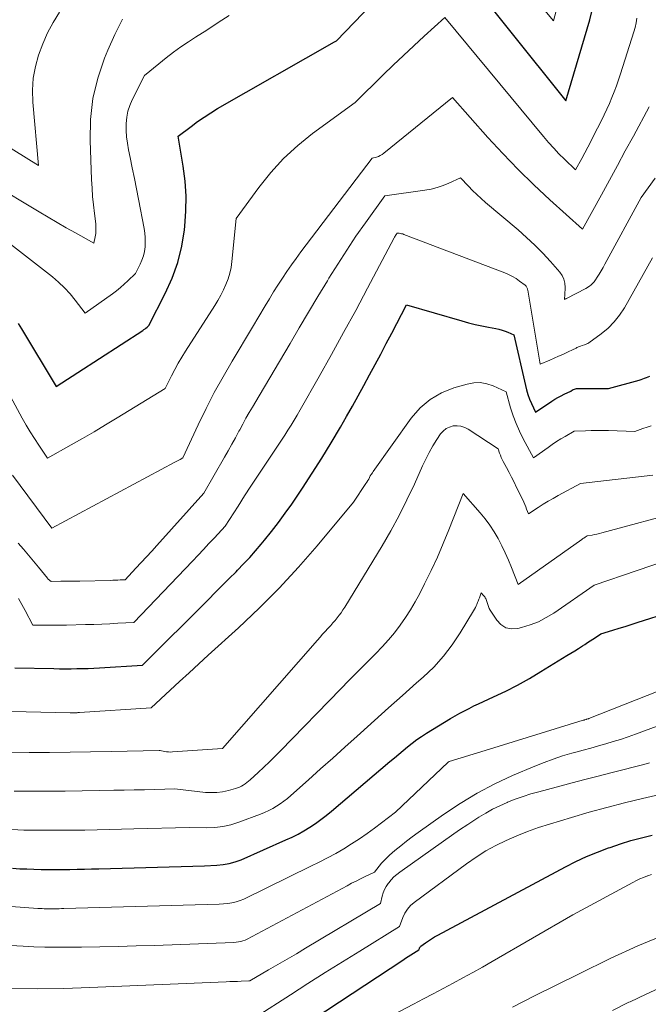
# Model space of a CAD drawing. Units: feet. Extents: x 1191672 to 1199172, y 7083870 to 7089450.
# Drawn here: x 1192765 to 1192812, y 7083913 to 7083986 of the extents above; entities that cross this region are included whole.
import ezdxf

# ---------------------------------------------------------------- set-up
doc = ezdxf.new("R2010")
doc.units = ezdxf.units.FT
doc.header["$MEASUREMENT"] = 0
doc.layers.add('Level 44', color=7, linetype='Continuous', lineweight=0)
doc.layers.add('Level 45', color=7, linetype='Continuous', lineweight=0)

msp = doc.modelspace()

# ---------------------------------------------------------------- linework, layer by layer
at = {"layer": 'Level 44', "color": 32, "linetype": 'Continuous', "lineweight": 30, "flags": 128}
for points, elevation in [([(1192764.83, 7083963.26), (1192765.08, 7083962.88), (1192767.66, 7083958.56), (1192774.12, 7083962.75), (1192774.2, 7083962.81), (1192774.28, 7083962.87), (1192774.35, 7083962.93), (1192774.43, 7083962.99), (1192774.57, 7083963.12), (1192775.79, 7083965.51), (1192776.3, 7083966.65), (1192776.72, 7083967.82), (1192777.02, 7083969.02), (1192777.23, 7083970.25), (1192777.25, 7083970.51), (1192777.33, 7083971.63), (1192777.35, 7083972.76), (1192777.27, 7083973.88), (1192777.13, 7083974.99), (1192776.76, 7083977.23), (1192777.71, 7083977.96), (1192778.19, 7083978.31), (1192778.68, 7083978.65), (1192779.18, 7083978.97), (1192779.69, 7083979.28), (1192788.4, 7083984.26), (1192788.55, 7083984.34), (1192794.47, 7083990.51)], 2170), ([(1192797.23, 7083990.37), (1192805.63, 7083979.85), (1192807.4, 7083985.91), (1192807.65, 7083986.91)], 2170), ([(1192783.71, 7083947.76), (1192784.23, 7083948.43), (1192784.73, 7083949.12), (1192785.21, 7083949.81), (1192786, 7083950.98), (1192786.74, 7083952.1), (1192787.46, 7083953.23), (1192788.15, 7083954.38), (1192788.83, 7083955.54), (1192789.29, 7083956.34), (1192789.72, 7083957.11), (1192790.15, 7083957.88), (1192790.58, 7083958.65), (1192791, 7083959.43), (1192791.42, 7083960.21), (1192791.84, 7083960.99), (1192792.25, 7083961.77), (1192792.66, 7083962.55), (1192793.76, 7083964.65), (1192797.88, 7083963.46), (1192798.37, 7083963.32), (1192798.87, 7083963.2), (1192799.37, 7083963.09), (1192799.87, 7083962.99), (1192800.41, 7083962.89), (1192800.64, 7083962.84), (1192800.87, 7083962.78), (1192801.09, 7083962.7), (1192801.31, 7083962.61), (1192801.75, 7083962.41), (1192802.61, 7083958.65), (1192802.7, 7083958.31), (1192802.8, 7083957.97), (1192802.92, 7083957.63), (1192803.06, 7083957.3), (1192803.35, 7083956.65), (1192804.58, 7083957.48), (1192804.8, 7083957.63), (1192805.03, 7083957.76), (1192805.26, 7083957.88), (1192805.5, 7083958), (1192805.98, 7083958.22), (1192806.11, 7083958.31), (1192806.18, 7083958.35), (1192806.26, 7083958.38), (1192806.33, 7083958.4), (1192806.41, 7083958.41), (1192808.79, 7083958.42), (1192811.09, 7083959.05), (1192811.22, 7083959.09), (1192811.36, 7083959.13), (1192811.49, 7083959.18), (1192811.62, 7083959.23), (1192811.88, 7083959.33)], 2180), ([(1192764.58, 7083937.59), (1192767.49, 7083937.54), (1192767.92, 7083937.53), (1192768.34, 7083937.53), (1192768.77, 7083937.53), (1192769.2, 7083937.54), (1192769.62, 7083937.55), (1192770.05, 7083937.56), (1192770.48, 7083937.58), (1192770.9, 7083937.61), (1192774.1, 7083937.8), (1192779, 7083942.69), (1192779.51, 7083943.21), (1192780.03, 7083943.73), (1192780.55, 7083944.25), (1192781.06, 7083944.76), (1192781.17, 7083944.87), (1192781.62, 7083945.34), (1192782.08, 7083945.82), (1192782.51, 7083946.31), (1192782.94, 7083946.82), (1192783.18, 7083947.11), (1192783.71, 7083947.76)], 2180), ([(1192764.41, 7083922.66), (1192764.95, 7083922.63), (1192765.48, 7083922.61), (1192766.01, 7083922.59), (1192766.55, 7083922.57), (1192767.08, 7083922.56), (1192767.62, 7083922.56), (1192768.15, 7083922.57), (1192768.68, 7083922.57), (1192769.23, 7083922.59), (1192769.77, 7083922.6), (1192770.3, 7083922.61), (1192770.84, 7083922.63), (1192778.7, 7083922.85), (1192779.64, 7083922.89), (1192780.1, 7083922.93), (1192780.56, 7083923.01), (1192781, 7083923.14), (1192781.44, 7083923.3), (1192784.77, 7083924.77), (1192785.23, 7083924.98), (1192785.68, 7083925.21), (1192786.12, 7083925.46), (1192786.55, 7083925.72), (1192786.97, 7083926), (1192787.38, 7083926.29), (1192787.78, 7083926.6), (1192788.17, 7083926.91), (1192792.52, 7083930.61), (1192792.85, 7083930.89), (1192793.18, 7083931.17), (1192793.51, 7083931.44), (1192793.84, 7083931.72), (1192794.18, 7083931.99), (1192794.53, 7083932.25), (1192794.88, 7083932.49), (1192795.25, 7083932.72), (1192797.04, 7083933.82), (1192797.72, 7083934.21), (1192798.07, 7083934.4), (1192798.41, 7083934.58), (1192798.77, 7083934.76), (1192799.12, 7083934.92), (1192800.23, 7083935.43), (1192801.14, 7083935.87), (1192802.03, 7083936.32), (1192802.91, 7083936.81), (1192803.77, 7083937.32), (1192805.69, 7083938.51), (1192805.99, 7083938.69), (1192806.28, 7083938.87), (1192806.57, 7083939.05), (1192806.86, 7083939.24), (1192807.04, 7083939.35), (1192807.24, 7083939.48), (1192807.44, 7083939.61), (1192807.64, 7083939.74), (1192807.84, 7083939.87), (1192808.23, 7083940.13), (1192809.13, 7083940.41), (1192809.58, 7083940.55), (1192810.03, 7083940.69), (1192810.48, 7083940.83), (1192810.93, 7083940.98), (1192815.95, 7083942.58)], 2190), ([(1192783.02, 7083908.92), (1192793.47, 7083915.82), (1192793.67, 7083915.95), (1192793.87, 7083916.08), (1192794.07, 7083916.2), (1192794.27, 7083916.33), (1192794.67, 7083916.58), (1192794.71, 7083916.68), (1192794.73, 7083916.73), (1192794.76, 7083916.78), (1192794.79, 7083916.82), (1192794.83, 7083916.85), (1192795.18, 7083917.1), (1192795.4, 7083917.26), (1192795.62, 7083917.41), (1192795.85, 7083917.54), (1192796.09, 7083917.67), (1192805.59, 7083922.76), (1192806.37, 7083923.16), (1192807.16, 7083923.53), (1192807.98, 7083923.87), (1192808.8, 7083924.18), (1192808.91, 7083924.22), (1192809.69, 7083924.48), (1192810.47, 7083924.72), (1192811.26, 7083924.93), (1192812.06, 7083925.13)], 2200)]:
    msp.add_lwpolyline(points, dxfattribs=dict(at, elevation=elevation))
at = {"layer": 'Level 45', "color": 32, "linetype": 'Continuous', "lineweight": 0, "flags": 128}
for points, elevation in [([(1192801.8, 7083989.34), (1192804.69, 7083985.82), (1192805.34, 7083988.26)], 2168), ([(1192762.45, 7083977.45), (1192766.35, 7083975.04), (1192765.93, 7083979.77), (1192765.91, 7083980.66), (1192765.96, 7083981.54), (1192766.12, 7083982.41), (1192766.35, 7083983.27), (1192766.67, 7083984.1), (1192767.03, 7083984.92), (1192767.45, 7083985.71), (1192767.91, 7083986.48)], 2164), ([(1192762.83, 7083973.72), (1192766.39, 7083971.58), (1192767.06, 7083971.18), (1192767.74, 7083970.79), (1192768.42, 7083970.4), (1192769.11, 7083970.02), (1192770.48, 7083969.26), (1192770.57, 7083969.73), (1192770.61, 7083969.97), (1192770.63, 7083970.21), (1192770.63, 7083970.45), (1192770.61, 7083970.69), (1192770.51, 7083971.47), (1192770.44, 7083972.1), (1192770.38, 7083972.73), (1192770.34, 7083973.36), (1192770.3, 7083973.99), (1192770.19, 7083976.9), (1192770.23, 7083978.47), (1192770.4, 7083980.03), (1192770.77, 7083981.55), (1192771.27, 7083983.04), (1192771.52, 7083983.65), (1192772.04, 7083984.81), (1192772.6, 7083985.94)], 2166), ([(1192763.18, 7083959.81), (1192765.14, 7083956.2), (1192765.43, 7083955.69), (1192765.73, 7083955.19), (1192766.05, 7083954.69), (1192766.37, 7083954.2), (1192767.03, 7083953.23), (1192768.77, 7083954.21), (1192769.63, 7083954.7), (1192770.49, 7083955.2), (1192771.35, 7083955.71), (1192772.2, 7083956.23), (1192775.78, 7083958.42), (1192776.25, 7083959.37), (1192776.49, 7083959.84), (1192776.75, 7083960.3), (1192777.02, 7083960.76), (1192777.29, 7083961.21), (1192779.48, 7083964.6), (1192779.71, 7083964.99), (1192779.93, 7083965.37), (1192780.13, 7083965.77), (1192780.31, 7083966.18), (1192780.47, 7083966.6), (1192780.6, 7083967.02), (1192780.69, 7083967.45), (1192780.75, 7083967.89), (1192781.07, 7083971.08), (1192782.76, 7083973.41), (1192783.65, 7083974.52), (1192784.6, 7083975.57), (1192785.65, 7083976.53), (1192786.76, 7083977.43), (1192789.93, 7083979.74), (1192792.02, 7083981.8), (1192792.77, 7083982.53), (1192793.53, 7083983.25), (1192794.29, 7083983.97), (1192795.06, 7083984.67), (1192796.6, 7083986.08), (1192803.96, 7083977.2), (1192804.34, 7083976.76), (1192804.72, 7083976.34), (1192805.11, 7083975.92), (1192805.52, 7083975.52), (1192806.34, 7083974.72), (1192806.8, 7083975.56), (1192807.03, 7083975.98), (1192807.25, 7083976.4), (1192807.47, 7083976.83), (1192807.69, 7083977.25), (1192808.27, 7083978.4), (1192808.47, 7083978.82), (1192808.67, 7083979.25), (1192808.87, 7083979.67), (1192809.05, 7083980.11), (1192809.23, 7083980.54), (1192809.4, 7083980.98), (1192809.55, 7083981.42), (1192809.7, 7083981.87), (1192810.69, 7083985.01), (1192810.78, 7083985.34), (1192810.85, 7083985.68), (1192810.9, 7083986.02)], 2172), ([(1192764.03, 7083969.36), (1192767.38, 7083966.74), (1192767.85, 7083966.34), (1192768.29, 7083965.93), (1192768.7, 7083965.48), (1192769.09, 7083965.01), (1192769.83, 7083964.04), (1192771.85, 7083965.47), (1192772.15, 7083965.7), (1192772.45, 7083965.94), (1192772.73, 7083966.19), (1192773.01, 7083966.45), (1192773.56, 7083966.98), (1192773.92, 7083967.68), (1192774.05, 7083967.99), (1192774.17, 7083968.31), (1192774.24, 7083968.64), (1192774.29, 7083968.98), (1192774.3, 7083969.33), (1192774.3, 7083969.67), (1192774.27, 7083970.01), (1192774.22, 7083970.35), (1192773.79, 7083972.54), (1192773.64, 7083973.31), (1192773.49, 7083974.08), (1192773.33, 7083974.86), (1192773.18, 7083975.63), (1192773.05, 7083976.22), (1192772.97, 7083976.7), (1192772.91, 7083977.18), (1192772.88, 7083977.66), (1192772.88, 7083978.14), (1192772.88, 7083978.18), (1192772.92, 7083978.64), (1192773, 7083979.09), (1192773.14, 7083979.52), (1192773.32, 7083979.94), (1192774.24, 7083981.76), (1192775.31, 7083982.63), (1192775.85, 7083983.06), (1192776.4, 7083983.48), (1192776.96, 7083983.88), (1192777.53, 7083984.26), (1192778.04, 7083984.6), (1192778.88, 7083985.14), (1192779.72, 7083985.69), (1192780.56, 7083986.22)], 2168), ([(1192764.41, 7083951.95), (1192767.35, 7083948), (1192776.49, 7083952.92), (1192776.59, 7083952.97), (1192776.69, 7083953.03), (1192776.8, 7083953.09), (1192776.9, 7083953.14), (1192777.1, 7083953.26), (1192778.24, 7083955.71), (1192778.83, 7083956.92), (1192779.44, 7083958.12), (1192780.1, 7083959.3), (1192780.78, 7083960.47), (1192782.29, 7083962.98), (1192783.24, 7083964.59), (1192783.55, 7083965.11), (1192783.86, 7083965.62), (1192784.18, 7083966.13), (1192784.51, 7083966.64), (1192784.84, 7083967.14), (1192785.18, 7083967.63), (1192785.53, 7083968.12), (1192785.89, 7083968.6), (1192791.2, 7083975.58), (1192791.51, 7083975.67), (1192791.66, 7083975.72), (1192791.8, 7083975.79), (1192791.94, 7083975.87), (1192792.07, 7083975.96), (1192797.18, 7083980.1), (1192799.82, 7083977.13), (1192800.93, 7083975.93), (1192802.06, 7083974.75), (1192803.24, 7083973.61), (1192804.43, 7083972.49), (1192806.86, 7083970.29), (1192808.27, 7083972.86), (1192808.86, 7083973.95), (1192809.46, 7083975.04), (1192810.05, 7083976.13), (1192810.65, 7083977.22), (1192811.83, 7083979.41)], 2174), ([(1192764.84, 7083946.89), (1192765.22, 7083946.44), (1192765.6, 7083946), (1192765.98, 7083945.55), (1192766.35, 7083945.1), (1192767.01, 7083944.29), (1192767.05, 7083944.24), (1192767.09, 7083944.19), (1192767.14, 7083944.15), (1192767.19, 7083944.11), (1192767.29, 7083944.04), (1192768, 7083944.05), (1192768.36, 7083944.05), (1192768.72, 7083944.06), (1192769.08, 7083944.06), (1192769.43, 7083944.07), (1192771.69, 7083944.12), (1192771.88, 7083944.13), (1192772.06, 7083944.14), (1192772.25, 7083944.14), (1192772.44, 7083944.15), (1192772.81, 7083944.17), (1192773.6, 7083945.02), (1192774, 7083945.44), (1192774.39, 7083945.87), (1192774.78, 7083946.3), (1192775.17, 7083946.73), (1192778.66, 7083950.61), (1192780.21, 7083953.3), (1192780.48, 7083953.78), (1192780.75, 7083954.26), (1192781.01, 7083954.74), (1192781.27, 7083955.23), (1192781.33, 7083955.34), (1192781.56, 7083955.77), (1192781.8, 7083956.2), (1192782.04, 7083956.62), (1192782.29, 7083957.04), (1192782.79, 7083957.87), (1192785.08, 7083961.77), (1192785.77, 7083962.94), (1192786.46, 7083964.11), (1192787.16, 7083965.28), (1192787.86, 7083966.44), (1192787.98, 7083966.65), (1192788.63, 7083967.7), (1192789.3, 7083968.74), (1192789.99, 7083969.77), (1192790.69, 7083970.78), (1192792.13, 7083972.79), (1192795.12, 7083973.2), (1192795.58, 7083973.28), (1192796.03, 7083973.4), (1192796.48, 7083973.55), (1192796.91, 7083973.72), (1192797.77, 7083974.12), (1192798.37, 7083973.49), (1192798.67, 7083973.18), (1192798.99, 7083972.87), (1192799.31, 7083972.58), (1192799.63, 7083972.29), (1192802.07, 7083970.24), (1192802.7, 7083969.68), (1192803.32, 7083969.1), (1192803.91, 7083968.5), (1192804.48, 7083967.88), (1192805.17, 7083967.1), (1192805.35, 7083966.84), (1192805.48, 7083966.56), (1192805.55, 7083966.27), (1192805.57, 7083965.95), (1192805.54, 7083965.41), (1192805.54, 7083965.35), (1192805.54, 7083965.29), (1192805.53, 7083965.23), (1192805.53, 7083965.18), (1192805.52, 7083965.06), (1192805.62, 7083965.11), (1192805.63, 7083965.11), (1192805.65, 7083965.12), (1192805.66, 7083965.13), (1192805.68, 7083965.14), (1192807.11, 7083965.87), (1192807.37, 7083966.05), (1192807.5, 7083966.15), (1192807.62, 7083966.26), (1192807.72, 7083966.38), (1192807.82, 7083966.51), (1192807.95, 7083966.71), (1192808.1, 7083966.95), (1192808.25, 7083967.19), (1192808.39, 7083967.44), (1192808.53, 7083967.69), (1192811.23, 7083972.65), (1192812.28, 7083974.09)], 2176), ([(1192764.85, 7083942.78), (1192765.11, 7083942.33), (1192765.36, 7083941.87), (1192765.93, 7083940.79), (1192766.76, 7083940.78), (1192767.18, 7083940.78), (1192767.6, 7083940.78), (1192768.02, 7083940.79), (1192768.43, 7083940.79), (1192769.86, 7083940.83), (1192770.46, 7083940.84), (1192771.06, 7083940.86), (1192771.66, 7083940.89), (1192772.26, 7083940.92), (1192773.46, 7083940.98), (1192777.82, 7083945.56), (1192778.23, 7083945.99), (1192778.64, 7083946.42), (1192779.04, 7083946.86), (1192779.45, 7083947.29), (1192780.25, 7083948.17), (1192781.21, 7083949.66), (1192781.69, 7083950.41), (1192782.17, 7083951.15), (1192782.66, 7083951.89), (1192783.15, 7083952.62), (1192783.96, 7083953.82), (1192784.2, 7083954.19), (1192784.45, 7083954.56), (1192784.69, 7083954.93), (1192784.92, 7083955.31), (1192785.16, 7083955.68), (1192785.38, 7083956.06), (1192785.61, 7083956.44), (1192785.83, 7083956.83), (1192787.24, 7083959.32), (1192788.16, 7083960.95), (1192789.07, 7083962.59), (1192789.97, 7083964.24), (1192790.85, 7083965.89), (1192792.84, 7083969.65), (1192792.87, 7083969.71), (1192792.91, 7083969.77), (1192792.94, 7083969.83), (1192792.98, 7083969.89), (1192793.05, 7083970), (1192793.22, 7083969.99), (1192793.31, 7083969.98), (1192793.39, 7083969.96), (1192793.47, 7083969.94), (1192793.56, 7083969.91), (1192801.07, 7083967.04), (1192801.36, 7083966.91), (1192801.64, 7083966.77), (1192801.91, 7083966.61), (1192802.17, 7083966.43), (1192802.59, 7083966.12), (1192802.63, 7083966.08), (1192802.67, 7083966.04), (1192802.7, 7083966), (1192802.72, 7083965.96), (1192802.74, 7083965.91), (1192802.76, 7083965.86), (1192802.77, 7083965.81), (1192802.78, 7083965.76), (1192803.7, 7083960.23), (1192804.43, 7083960.54), (1192804.75, 7083960.68), (1192805.07, 7083960.82), (1192805.39, 7083960.96), (1192805.7, 7083961.1), (1192806.22, 7083961.34), (1192806.28, 7083961.37), (1192806.34, 7083961.4), (1192806.39, 7083961.43), (1192806.45, 7083961.47), (1192806.51, 7083961.5), (1192806.57, 7083961.53), (1192806.63, 7083961.56), (1192806.7, 7083961.58), (1192806.83, 7083961.62), (1192807.01, 7083961.67), (1192807.09, 7083961.7), (1192807.18, 7083961.74), (1192807.25, 7083961.78), (1192807.33, 7083961.83), (1192808.25, 7083962.5), (1192808.76, 7083962.92), (1192809.22, 7083963.38), (1192809.62, 7083963.89), (1192809.98, 7083964.44), (1192812.07, 7083968.15)], 2178), ([(1192763.23, 7083934.38), (1192768.7, 7083934.25), (1192768.76, 7083934.25), (1192768.82, 7083934.25), (1192768.88, 7083934.25), (1192768.94, 7083934.25), (1192768.95, 7083934.25), (1192769.01, 7083934.25), (1192769.06, 7083934.25), (1192769.11, 7083934.25), (1192769.16, 7083934.25), (1192769.22, 7083934.25), (1192769.28, 7083934.26), (1192769.33, 7083934.26), (1192769.39, 7083934.26), (1192774.75, 7083934.61), (1192776.16, 7083935.93), (1192776.86, 7083936.59), (1192777.57, 7083937.24), (1192778.28, 7083937.89), (1192778.99, 7083938.54), (1192781.25, 7083940.59), (1192782.78, 7083942.04), (1192784.28, 7083943.54), (1192785.71, 7083945.1), (1192787.09, 7083946.69), (1192789.8, 7083949.95), (1192790.73, 7083951.33), (1192790.8, 7083951.44), (1192790.87, 7083951.56), (1192790.94, 7083951.67), (1192791, 7083951.79), (1192791.06, 7083951.91), (1192791.13, 7083952.02), (1192791.21, 7083952.13), (1192791.28, 7083952.24), (1192794.11, 7083956.21), (1192794.77, 7083956.97), (1192795.51, 7083957.61), (1192796.36, 7083958.09), (1192797.29, 7083958.47), (1192798.26, 7083958.75), (1192798.76, 7083958.84), (1192799.25, 7083958.86), (1192799.74, 7083958.77), (1192800.22, 7083958.61), (1192801.17, 7083958.17), (1192801.51, 7083956.97), (1192801.7, 7083956.38), (1192801.91, 7083955.8), (1192802.16, 7083955.24), (1192802.44, 7083954.68), (1192803.22, 7083953.26), (1192804.3, 7083954.03), (1192804.61, 7083954.25), (1192804.93, 7083954.46), (1192805.25, 7083954.66), (1192805.57, 7083954.85), (1192806.23, 7083955.23), (1192807.08, 7083955.27), (1192807.51, 7083955.29), (1192807.94, 7083955.3), (1192808.36, 7083955.29), (1192808.79, 7083955.29), (1192810.75, 7083955.22), (1192811.36, 7083955.43), (1192811.67, 7083955.53), (1192811.97, 7083955.65)], 2182), ([(1192762.29, 7083931.23), (1192765.65, 7083931.28), (1192767.17, 7083931.3), (1192768.7, 7083931.32), (1192770.22, 7083931.35), (1192771.75, 7083931.37), (1192775.33, 7083931.43), (1192775.41, 7083931.43), (1192775.72, 7083931.37), (1192775.87, 7083931.34), (1192776.03, 7083931.33), (1192776.18, 7083931.32), (1192776.34, 7083931.33), (1192780.06, 7083931.6), (1192787.12, 7083939.67), (1192787.32, 7083939.88), (1192787.51, 7083940.1), (1192787.7, 7083940.31), (1192787.9, 7083940.52), (1192787.95, 7083940.58), (1192788.12, 7083940.76), (1192788.28, 7083940.95), (1192788.44, 7083941.13), (1192788.59, 7083941.32), (1192788.74, 7083941.52), (1192788.89, 7083941.71), (1192789.02, 7083941.92), (1192789.16, 7083942.12), (1192791.93, 7083946.7), (1192792.58, 7083947.82), (1192793.21, 7083948.96), (1192793.79, 7083950.12), (1192794.34, 7083951.3), (1192794.95, 7083952.66), (1192795.19, 7083953.16), (1192795.44, 7083953.66), (1192795.72, 7083954.14), (1192796.02, 7083954.61), (1192796.29, 7083955.03), (1192796.48, 7083955.25), (1192796.7, 7083955.43), (1192796.95, 7083955.55), (1192797.23, 7083955.63), (1192797.53, 7083955.64), (1192797.81, 7083955.61), (1192798.09, 7083955.52), (1192798.35, 7083955.39), (1192800.59, 7083953.93), (1192800.69, 7083953.61), (1192800.75, 7083953.45), (1192800.81, 7083953.29), (1192800.88, 7083953.13), (1192800.96, 7083952.98), (1192801.19, 7083952.54), (1192801.39, 7083952.17), (1192801.58, 7083951.8), (1192801.77, 7083951.43), (1192801.95, 7083951.05), (1192802.41, 7083950.11), (1192802.49, 7083949.94), (1192802.56, 7083949.77), (1192802.63, 7083949.6), (1192802.7, 7083949.43), (1192802.84, 7083949.09), (1192803.57, 7083949.56), (1192803.94, 7083949.79), (1192804.31, 7083950.02), (1192804.68, 7083950.23), (1192805.06, 7083950.44), (1192806.72, 7083951.33), (1192812.1, 7083951.95)], 2184), ([(1192764.54, 7083928.4), (1192765.79, 7083928.4), (1192767.06, 7083928.4), (1192768.34, 7083928.41), (1192769.61, 7083928.43), (1192770.88, 7083928.45), (1192771.97, 7083928.47), (1192772.73, 7083928.48), (1192773.48, 7083928.5), (1192774.24, 7083928.51), (1192775, 7083928.53), (1192776.51, 7083928.57), (1192778.78, 7083928.32), (1192779.21, 7083928.3), (1192779.64, 7083928.31), (1192780.06, 7083928.37), (1192780.49, 7083928.46), (1192781.01, 7083928.6), (1192781.17, 7083928.65), (1192781.31, 7083928.71), (1192781.46, 7083928.78), (1192781.59, 7083928.86), (1192781.73, 7083928.95), (1192781.86, 7083929.05), (1192781.98, 7083929.15), (1192782.1, 7083929.25), (1192782.71, 7083929.81), (1192783.13, 7083930.2), (1192783.55, 7083930.6), (1192783.96, 7083931), (1192784.36, 7083931.41), (1192788.86, 7083936.04), (1192789.45, 7083936.65), (1192790.05, 7083937.25), (1192790.65, 7083937.86), (1192791.25, 7083938.45), (1192791.47, 7083938.67), (1192791.95, 7083939.17), (1192792.42, 7083939.68), (1192792.86, 7083940.22), (1192793.28, 7083940.78), (1192793.68, 7083941.35), (1192794.06, 7083941.93), (1192794.41, 7083942.53), (1192794.74, 7083943.15), (1192795.1, 7083943.87), (1192795.59, 7083944.86), (1192796.06, 7083945.86), (1192796.49, 7083946.87), (1192796.91, 7083947.89), (1192797.97, 7083950.59), (1192799.24, 7083949.16), (1192799.62, 7083948.71), (1192799.97, 7083948.23), (1192800.29, 7083947.74), (1192800.58, 7083947.23), (1192800.85, 7083946.7), (1192801.11, 7083946.16), (1192801.35, 7083945.62), (1192801.57, 7083945.08), (1192802.08, 7083943.8), (1192806.8, 7083947.17), (1192806.87, 7083947.22), (1192806.94, 7083947.26), (1192807, 7083947.3), (1192807.07, 7083947.35), (1192807.21, 7083947.43), (1192807.58, 7083947.5), (1192807.76, 7083947.54), (1192807.94, 7083947.57), (1192808.12, 7083947.62), (1192808.3, 7083947.66), (1192814.38, 7083949.29)], 2186), ([(1192764.36, 7083925.54), (1192765.26, 7083925.51), (1192766.17, 7083925.49), (1192767.07, 7083925.49), (1192767.98, 7083925.49), (1192768.88, 7083925.5), (1192769.79, 7083925.51), (1192769.8, 7083925.51), (1192770.71, 7083925.53), (1192771.63, 7083925.55), (1192772.54, 7083925.58), (1192773.45, 7083925.6), (1192777.6, 7083925.71), (1192778.85, 7083925.68), (1192779.47, 7083925.71), (1192780.08, 7083925.77), (1192780.68, 7083925.91), (1192781.27, 7083926.09), (1192782.88, 7083926.7), (1192783.19, 7083926.82), (1192783.49, 7083926.96), (1192783.79, 7083927.12), (1192784.07, 7083927.29), (1192784.35, 7083927.47), (1192784.62, 7083927.67), (1192784.88, 7083927.87), (1192785.13, 7083928.09), (1192786.45, 7083929.26), (1192787.36, 7083930.07), (1192788.26, 7083930.87), (1192789.16, 7083931.69), (1192790.07, 7083932.5), (1192790.34, 7083932.74), (1192791.38, 7083933.68), (1192792.42, 7083934.61), (1192793.46, 7083935.54), (1192794.5, 7083936.47), (1192795, 7083936.91), (1192795.78, 7083937.66), (1192796.51, 7083938.46), (1192797.16, 7083939.32), (1192797.76, 7083940.22), (1192798.75, 7083941.86), (1192798.81, 7083941.97), (1192798.88, 7083942.09), (1192798.93, 7083942.21), (1192798.99, 7083942.33), (1192799.04, 7083942.46), (1192799.09, 7083942.58), (1192799.14, 7083942.71), (1192799.18, 7083942.83), (1192799.32, 7083943.18), (1192799.48, 7083943), (1192799.53, 7083942.94), (1192799.58, 7083942.89), (1192799.62, 7083942.82), (1192799.65, 7083942.76), (1192799.69, 7083942.69), (1192799.72, 7083942.62), (1192799.74, 7083942.55), (1192799.77, 7083942.48), (1192799.81, 7083942.32), (1192799.86, 7083942.17), (1192799.92, 7083942.03), (1192799.99, 7083941.89), (1192800.08, 7083941.75), (1192800.47, 7083941.15), (1192800.79, 7083940.82), (1192801.16, 7083940.59), (1192801.58, 7083940.51), (1192802.04, 7083940.53), (1192802.33, 7083940.6), (1192802.96, 7083940.8), (1192803.58, 7083941.03), (1192804.16, 7083941.34), (1192804.72, 7083941.68), (1192807.72, 7083943.76), (1192814.14, 7083945.94)], 2188), ([(1192757.02, 7083920.35), (1192766.29, 7083919.67), (1192766.45, 7083919.66), (1192766.61, 7083919.65), (1192766.77, 7083919.64), (1192766.93, 7083919.64), (1192767.09, 7083919.63), (1192767.26, 7083919.63), (1192767.42, 7083919.63), (1192767.58, 7083919.64), (1192767.74, 7083919.64), (1192767.9, 7083919.64), (1192768.06, 7083919.65), (1192768.23, 7083919.65), (1192779.8, 7083919.99), (1192780.44, 7083920.04), (1192780.75, 7083920.08), (1192781.06, 7083920.15), (1192781.36, 7083920.25), (1192781.65, 7083920.37), (1192786.64, 7083922.81), (1192787.26, 7083923.12), (1192787.87, 7083923.44), (1192788.48, 7083923.77), (1192789.08, 7083924.12), (1192789.67, 7083924.48), (1192790.25, 7083924.85), (1192790.82, 7083925.25), (1192791.38, 7083925.66), (1192792.93, 7083926.83), (1192796.86, 7083930.57), (1192796.94, 7083930.63), (1192799.61, 7083931.44), (1192806.91, 7083933.69), (1192806.93, 7083933.7), (1192806.96, 7083933.71), (1192806.98, 7083933.71), (1192807, 7083933.72), (1192807.11, 7083933.75), (1192807.13, 7083933.76), (1192807.14, 7083933.76), (1192807.16, 7083933.77), (1192807.18, 7083933.77), (1192807.25, 7083933.79), (1192807.27, 7083933.8), (1192807.29, 7083933.8), (1192807.3, 7083933.81), (1192807.32, 7083933.82), (1192813.45, 7083936.23)], 2192), ([(1192757.81, 7083917.25), (1192765.2, 7083916.85), (1192766.01, 7083916.81), (1192766.83, 7083916.78), (1192767.65, 7083916.77), (1192768.46, 7083916.77), (1192769.55, 7083916.79), (1192770.91, 7083916.8), (1192772.27, 7083916.83), (1192773.63, 7083916.87), (1192774.99, 7083916.91), (1192780.9, 7083917.13), (1192781.24, 7083917.17), (1192781.41, 7083917.2), (1192781.57, 7083917.24), (1192781.73, 7083917.3), (1192781.88, 7083917.37), (1192789.33, 7083921.36), (1192789.67, 7083921.54), (1192790, 7083921.71), (1192790.34, 7083921.88), (1192790.68, 7083922.05), (1192791.36, 7083922.38), (1192791.71, 7083922.82), (1192791.89, 7083923.04), (1192792.08, 7083923.24), (1192792.28, 7083923.44), (1192792.48, 7083923.63), (1192792.89, 7083923.98), (1192793.32, 7083924.33), (1192793.75, 7083924.67), (1192794.18, 7083925), (1192794.63, 7083925.33), (1192796.51, 7083926.68), (1192797.74, 7083927.5), (1192799.01, 7083928.27), (1192800.32, 7083928.95), (1192801.66, 7083929.57), (1192803.32, 7083930.28), (1192804, 7083930.55), (1192804.68, 7083930.8), (1192805.37, 7083931.03), (1192806.07, 7083931.23), (1192806.36, 7083931.31), (1192806.92, 7083931.47), (1192807.48, 7083931.62), (1192808.04, 7083931.78), (1192808.6, 7083931.93), (1192809.15, 7083932.1), (1192809.7, 7083932.27), (1192810.25, 7083932.46), (1192810.8, 7083932.65), (1192813.1, 7083933.49)], 2194), ([(1192764.36, 7083913.69), (1192766.3, 7083913.68), (1192768.23, 7083913.71), (1192770.16, 7083913.77), (1192780.32, 7083914.2), (1192780.6, 7083914.21), (1192780.88, 7083914.22), (1192781.16, 7083914.23), (1192781.44, 7083914.24), (1192782, 7083914.27), (1192782.09, 7083914.28), (1192783.48, 7083915.08), (1192784.17, 7083915.48), (1192784.86, 7083915.88), (1192785.55, 7083916.29), (1192786.23, 7083916.7), (1192791.81, 7083920.04), (1192791.94, 7083920.57), (1192792.02, 7083920.82), (1192792.12, 7083921.07), (1192792.24, 7083921.3), (1192792.39, 7083921.52), (1192792.44, 7083921.58), (1192792.62, 7083921.81), (1192792.81, 7083922.01), (1192793.03, 7083922.2), (1192793.25, 7083922.38), (1192796.51, 7083924.69), (1192797.1, 7083925.11), (1192797.7, 7083925.52), (1192798.31, 7083925.92), (1192798.92, 7083926.32), (1192799.14, 7083926.46), (1192799.65, 7083926.77), (1192800.16, 7083927.06), (1192800.7, 7083927.32), (1192801.24, 7083927.56), (1192801.28, 7083927.58), (1192801.85, 7083927.81), (1192802.43, 7083928.02), (1192803.02, 7083928.2), (1192803.62, 7083928.37), (1192806.47, 7083929.12), (1192807.14, 7083929.3), (1192807.82, 7083929.47), (1192808.49, 7083929.65), (1192809.16, 7083929.82), (1192811.43, 7083930.4), (1192811.85, 7083930.51)], 2196), ([(1192782.56, 7083911.58), (1192785.12, 7083913.23), (1192786.41, 7083914.06), (1192787.69, 7083914.88), (1192788.99, 7083915.69), (1192790.28, 7083916.49), (1192793.24, 7083918.31), (1192793.49, 7083919), (1192793.64, 7083919.32), (1192793.82, 7083919.62), (1192794.05, 7083919.88), (1192794.32, 7083920.12), (1192798.22, 7083923), (1192798.93, 7083923.49), (1192799.66, 7083923.95), (1192800.41, 7083924.36), (1192801.18, 7083924.74), (1192801.97, 7083925.09), (1192802.77, 7083925.41), (1192803.58, 7083925.69), (1192804.4, 7083925.96), (1192806.05, 7083926.45), (1192807.36, 7083926.83), (1192808.67, 7083927.19), (1192809.99, 7083927.53), (1192811.32, 7083927.85), (1192813.58, 7083928.38)], 2198), ([(1192792.82, 7083911.76), (1192794.27, 7083912.53), (1192795.01, 7083912.92), (1192795.75, 7083913.31), (1192796.48, 7083913.7), (1192797.22, 7083914.09), (1192797.96, 7083914.49), (1192798.69, 7083914.89), (1192799.42, 7083915.3), (1192800.14, 7083915.71), (1192806.13, 7083919.18), (1192810.6, 7083921.6), (1192810.87, 7083921.74), (1192811.14, 7083921.87), (1192811.41, 7083921.98), (1192811.69, 7083922.09), (1192811.73, 7083922.1), (1192811.99, 7083922.19)], 2202), ([(1192801.65, 7083912.3), (1192803.29, 7083913.15), (1192804.94, 7083913.98), (1192806.6, 7083914.79), (1192808.92, 7083915.93), (1192810.98, 7083916.87), (1192813.08, 7083917.75)], 2204), ([(1192809.1, 7083912.06), (1192810.32, 7083912.67), (1192810.41, 7083912.71), (1192811.6, 7083913.28), (1192812.8, 7083913.82)], 2206)]:
    msp.add_lwpolyline(points, dxfattribs=dict(at, elevation=elevation))

doc.saveas('drawing.dxf')
